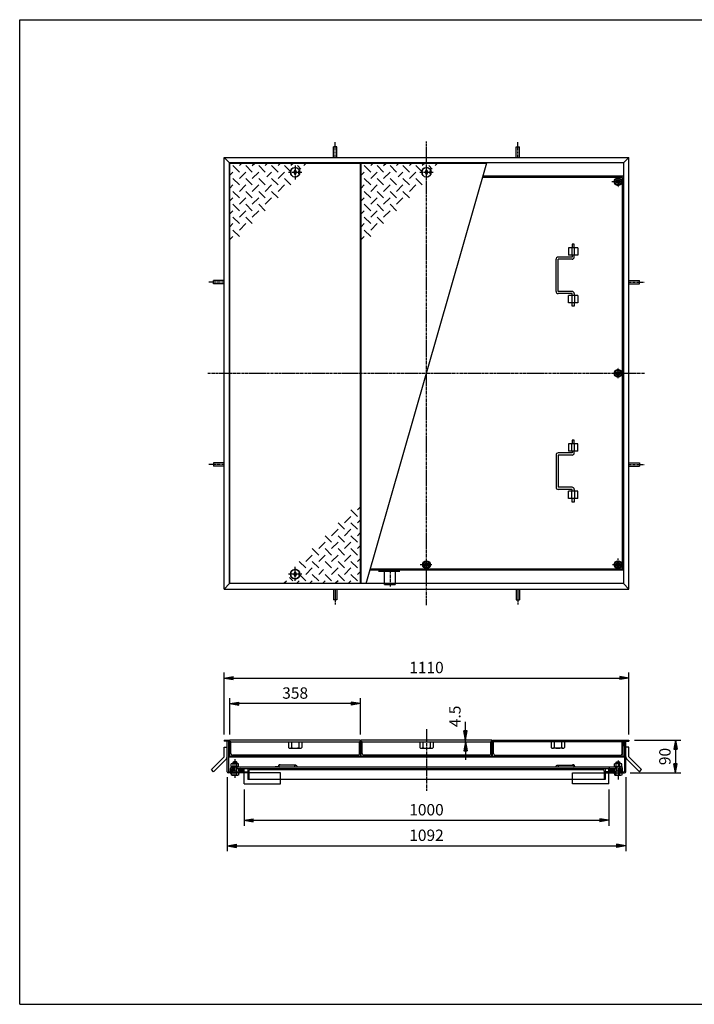
# Model space of a CAD drawing. Extents: x 50 to 3850, y 100 to 2800.
# Drawn here: x 50 to 1899, y 100 to 2800 of the extents above; entities that cross this region are included whole.
import ezdxf

# ---------------------------------------------------------------- set-up
doc = ezdxf.new("R2010")
doc.units = 0
doc.header["$LTSCALE"] = 0.2
doc.linetypes.add('CENTER', pattern=[50.8, 31.75, -6.35, 6.35, -6.35])
doc.linetypes.add('HIDDEN', pattern=[9.525, 6.35, -3.175])
doc.layers.get('0').update_dxf_attribs({"linetype": 'CONTINUOUS'})
doc.layers.get('DEFPOINTS').update_dxf_attribs({"linetype": 'CONTINUOUS'})
for name, color, linetype in [('LAY-10', 7, 'CONTINUOUS'), ('LAY-20', 7, 'CONTINUOUS'), ('LAY-255', 7, 'CONTINUOUS')]:
    doc.layers.add(name, color=color, linetype=linetype)
doc.styles.add('EXCADDIM1', font='simplex', dxfattribs={"width": 0.84, "bigfont": 'bigfont'})
doc.styles.get("Standard").update_dxf_attribs({"font": 'simplex', "bigfont": 'bigfont'})
doc.dimstyles.new('ISO-25', dxfattribs={"dimtxt": 2.5, "dimasz": 2.5, "dimexe": 1.25, "dimexo": 0.625, "dimtad": 1, "dimtxsty": 'STANDARD', "dimcen": 2.5, "dimazin": 3, "dimtfac": 1, "dimtmove": 0, "dimatfit": 3})

# ---------------------------------------------------------------- blocks, each defined once
blk = doc.blocks.new('SYM-1')
at = {"color": 7, "linetype": 'CONTINUOUS'}
for p, q in [((1690, 2365.5), (1681.3, 2360.5)), ((1681.3, 2360.5), (1681.3, 2350.5)), ((1681.3, 2350.5), (1690, 2345.5)), ((1698.7, 2360.5), (1690, 2365.5)), ((1690, 2345.5), (1698.7, 2350.5)), ((1698.7, 2350.5), (1698.7, 2360.5))]:
    blk.add_line(p, q, dxfattribs=at)
for radius in [10.5, 8.66, 5, 4]:
    blk.add_circle((1690, 2355.5), radius, dxfattribs=at)
blk = doc.blocks.new('SYM-2')
at = {"color": 7, "linetype": 'CONTINUOUS'}
for p, q in [((1690, 1840.5), (1681.3, 1835.5)), ((1698.7, 1835.5), (1690, 1840.5)), ((1681.3, 1835.5), (1681.3, 1825.5)), ((1681.3, 1825.5), (1690, 1820.5)), ((1690, 1820.5), (1698.7, 1825.5)), ((1698.7, 1825.5), (1698.7, 1835.5))]:
    blk.add_line(p, q, dxfattribs=at)
for radius in [10.5, 8.66, 5, 4]:
    blk.add_circle((1690, 1830.5), radius, dxfattribs=at)
blk = doc.blocks.new('SYM-3')
at = {"color": 7, "linetype": 'CONTINUOUS'}
for p, q in [((1690, 1315.5), (1681.3, 1310.5)), ((1681.3, 1310.5), (1681.3, 1300.5)), ((1681.3, 1300.5), (1690, 1295.5)), ((1698.7, 1310.5), (1690, 1315.5)), ((1690, 1295.5), (1698.7, 1300.5)), ((1698.7, 1300.5), (1698.7, 1310.5))]:
    blk.add_line(p, q, dxfattribs=at)
for radius in [10.5, 8.66, 5, 4]:
    blk.add_circle((1690, 1305.5), radius, dxfattribs=at)
blk = doc.blocks.new('SYM-4')
at = {"color": 7, "linetype": 'CONTINUOUS'}
for p, q in [((1165, 1315.5), (1156.3, 1310.5)), ((1156.3, 1310.5), (1156.3, 1300.5)), ((1156.3, 1300.5), (1165, 1295.5)), ((1173.7, 1310.5), (1165, 1315.5)), ((1165, 1295.5), (1173.7, 1300.5)), ((1173.7, 1300.5), (1173.7, 1310.5))]:
    blk.add_line(p, q, dxfattribs=at)
for radius in [10.5, 8.66, 5, 4]:
    blk.add_circle((1165, 1305.5), radius, dxfattribs=at)
blk = doc.blocks.new('SYM-9')
at = {"color": 7, "linetype": 'CONTINUOUS'}
for p, q in [((654.5, 737.9), (650.3, 742.1)), ((656.1, 737.7), (650.4, 743.3)), ((657.4, 737.8), (650.9, 744.3)), ((658.5, 738.1), (651.6, 745)), ((659.5, 738.6), (652.3, 745.7)), ((660.3, 739.1), (653.3, 746.2)), ((661, 739.8), (654.3, 746.5)), ((661.6, 740.7), (655.6, 746.7)), ((661.9, 741.8), (657, 746.7)), ((661.7, 743.4), (659, 746.1))]:
    blk.add_line(p, q, dxfattribs=at)
blk.add_ellipse((656.1, 742.2), major_axis=(-5.81, 0), ratio=0.774597, dxfattribs=at)
blk = doc.blocks.new('SYM-10')
at = {"color": 7, "linetype": 'CONTINUOUS'}
for p, q in [((630, 751.9), (630, 759.4)), ((647.5, 760.3), (632.5, 760.3)), ((635, 763.5), (636, 764.5)), ((635, 760.3), (635, 763.5)), ((645, 763.5), (635, 763.5)), ((635, 751.9), (635, 759.4)), ((636, 764.5), (636, 760.3)), ((644, 764.5), (636, 764.5)), ((644, 764.5), (644, 760.3)), ((645, 763.5), (644, 764.5)), ((645, 760.3), (645, 763.5)), ((645, 751.9), (645, 759.4)), ((650, 751.9), (650, 759.4)), ((627.7, 734.5), (630, 732.2)), ((627.8, 734.4), (627.9, 734.5)), ((628.1, 734), (628.6, 734.5)), ((628.5, 733.7), (629.3, 734.5)), ((628.8, 733.3), (630, 734.5)), ((629.2, 733), (630, 733.8)), ((629.5, 751.9), (650.5, 751.9)), ((629.5, 751.9), (629.5, 749.9)), ((629.6, 732.6), (630, 733.1)), ((629.9, 732.3), (630, 732.4)), ((630, 734.5), (630, 728.8)), ((635, 728.8), (635, 749.9)), ((645, 739.5), (635, 739.5)), ((636, 739.5), (635, 738.5)), ((636, 749.9), (636, 739.5)), ((644, 749.9), (644, 739.5)), ((644, 739.5), (645, 738.5)), ((645, 728.8), (645, 749.9)), ((650, 734.5), (650, 728.8)), ((650, 732.2), (652.3, 734.5)), ((650, 734.5), (651.2, 733.3)), ((650, 733.8), (650.8, 733)), ((650, 733.1), (650.5, 732.6)), ((650, 732.4), (650.1, 732.3)), ((650.5, 751.9), (650.5, 749.9)), ((650.7, 734.5), (651.5, 733.7)), ((651.4, 734.5), (651.9, 734.1)), ((652.1, 734.5), (652.2, 734.4)), ((632.5, 728.1), (647.5, 728.1))]:
    blk.add_line(p, q, dxfattribs=at)
for centre, radius, start, end in [((632.5, 756.5), 3.84, 49.4314, 130.5686), ((640, 746.3), 14, 69.0597, 110.9403), ((647.5, 756.5), 3.84, 49.4314, 130.5686), ((632.5, 732.9), 4.79, 238.5456, 301.4544), ((640, 746.2), 18.1, 253.9709, 286.0291), ((647.5, 732.9), 4.79, 238.5456, 301.4544)]:
    blk.add_arc(centre, radius, start, end, dxfattribs=at)
blk = doc.blocks.new('SYM-11')
at = {"color": 7, "linetype": 'CONTINUOUS'}
for p, q in [((1668.1, 741.8), (1673, 746.7)), ((1668.3, 743.4), (1671, 746.1)), ((1668.4, 740.7), (1674.4, 746.7)), ((1669, 739.8), (1675.7, 746.5)), ((1669.7, 739.1), (1676.7, 746.2)), ((1670.5, 738.6), (1677.7, 745.7)), ((1671.5, 738.1), (1678.4, 745)), ((1672.6, 737.8), (1679.1, 744.3)), ((1673.9, 737.7), (1679.6, 743.3)), ((1675.5, 737.9), (1679.7, 742.1))]:
    blk.add_line(p, q, dxfattribs=at)
blk.add_ellipse((1673.9, 742.2), major_axis=(-5.81, 0), ratio=0.774597, dxfattribs=at)
blk = doc.blocks.new('SYM-12')
at = {"color": 7, "linetype": 'CONTINUOUS'}
for p, q in [((1680, 751.9), (1680, 759.4)), ((1697.5, 760.3), (1682.5, 760.3)), ((1685, 763.5), (1686, 764.5)), ((1685, 763.5), (1695, 763.5)), ((1685, 760.3), (1685, 763.5)), ((1685, 751.9), (1685, 759.4)), ((1686, 764.5), (1694, 764.5)), ((1686, 764.5), (1686, 760.3)), ((1695, 763.5), (1694, 764.5)), ((1694, 764.5), (1694, 760.3)), ((1695, 760.3), (1695, 763.5)), ((1695, 751.9), (1695, 759.4)), ((1700, 751.9), (1700, 759.4)), ((1677.7, 734.5), (1680, 732.2)), ((1677.7, 734.4), (1677.8, 734.5)), ((1678.1, 734.1), (1678.5, 734.5)), ((1678.4, 733.7), (1679.2, 734.5)), ((1678.8, 733.4), (1679.9, 734.5)), ((1679.2, 733), (1680, 733.9)), ((1679.5, 751.9), (1700.5, 751.9)), ((1679.5, 751.9), (1679.5, 749.9)), ((1679.5, 732.7), (1680, 733.2)), ((1679.9, 732.3), (1680, 732.5)), ((1680, 734.5), (1680, 728.8)), ((1685, 728.8), (1685, 749.9)), ((1695, 739.5), (1685, 739.5)), ((1686, 739.5), (1685, 738.5)), ((1686, 749.9), (1686, 739.5)), ((1694, 749.9), (1694, 739.5)), ((1694, 739.5), (1695, 738.5)), ((1695, 728.8), (1695, 749.9)), ((1700, 734.5), (1700, 728.8)), ((1700, 734.5), (1701.2, 733.3)), ((1700, 732.2), (1702.3, 734.5)), ((1700, 733.8), (1700.8, 733)), ((1700, 733.1), (1700.5, 732.6)), ((1700, 732.4), (1700.1, 732.3)), ((1700.5, 751.9), (1700.5, 749.9)), ((1700.7, 734.5), (1701.5, 733.7)), ((1701.4, 734.5), (1701.9, 734.1)), ((1702.1, 734.5), (1702.2, 734.4)), ((1682.5, 728.1), (1697.5, 728.1))]:
    blk.add_line(p, q, dxfattribs=at)
for centre, radius, start, end in [((1682.5, 756.5), 3.84, 49.4314, 130.5686), ((1690, 746.3), 14, 69.0597, 110.9403), ((1697.5, 756.5), 3.84, 49.4314, 130.5686), ((1682.5, 732.9), 4.79, 238.5456, 301.4544), ((1690, 746.2), 18.1, 253.9709, 286.0291), ((1697.5, 732.9), 4.79, 238.5456, 301.4544)]:
    blk.add_arc(centre, radius, start, end, dxfattribs=at)
blk = doc.blocks.new('EX_BNORM')
at = {"color": 0, "linetype": 'CONTINUOUS'}
for p, q in [((0, 0), (-1, 0.17)), ((-1, 0.17), (-1, -0.17)), ((0, 0), (-1, 0.08)), ((0, 0), (-1, 0)), ((0, 0), (-1, -0.17)), ((0, 0), (-1, -0.08))]:
    blk.add_line(p, q, dxfattribs=at)
blk = doc.blocks.new('*D31')
at = {"layer": 'DEFPOINTS', "color": 0}
for p in [(1720, 994.5), (610, 824.5), (1720, 824.5)]:
    blk.add_point(p, dxfattribs=at)
at = {"layer": 'LAY-20', "color": 4, "linetype": 'CONTINUOUS'}
for p, q in [((610, 839.5), (610, 1009.5)), ((1720, 839.5), (1720, 1009.5)), ((635, 994.5), (1695, 994.5))]:
    blk.add_line(p, q, dxfattribs=at)
at = {"layer": 'LAY-20', "color": 4, "xscale": 25, "yscale": 25, "zscale": 25, "rotation": 180}
blk.add_blockref('EX_BNORM', (610, 994.5), dxfattribs=at)
at = {"layer": 'LAY-20', "color": 4, "xscale": 25, "yscale": 25, "zscale": 25}
blk.add_blockref('EX_BNORM', (1720, 994.5), dxfattribs=at)
at = {"layer": 'LAY-20', "color": 7, "insert": (1165, 1019.5), "char_height": 31.18, "attachment_point": 5, "style": 'EXCADDIM1'}
blk.add_mtext('1110', dxfattribs=at)
blk = doc.blocks.new('*D32')
at = {"layer": 'DEFPOINTS', "color": 0}
for p in [(626, 924.5), (626, 824.5), (984, 824.5)]:
    blk.add_point(p, dxfattribs=at)
at = {"layer": 'LAY-20', "color": 4, "linetype": 'CONTINUOUS'}
for p, q in [((626, 839.5), (626, 939.5)), ((959, 924.5), (651, 924.5)), ((984, 839.5), (984, 939.5))]:
    blk.add_line(p, q, dxfattribs=at)
at = {"layer": 'LAY-20', "color": 4, "xscale": 25, "yscale": 25, "zscale": 25, "rotation": 180}
blk.add_blockref('EX_BNORM', (626, 924.5), dxfattribs=at)
at = {"layer": 'LAY-20', "color": 4, "xscale": 25, "yscale": 25, "zscale": 25}
blk.add_blockref('EX_BNORM', (984, 924.5), dxfattribs=at)
at = {"layer": 'LAY-20', "color": 7, "insert": (805, 949.5), "char_height": 31.18, "attachment_point": 5, "style": 'EXCADDIM1'}
blk.add_mtext('358', dxfattribs=at)
blk = doc.blocks.new('*D33')
at = {"layer": 'DEFPOINTS', "color": 0}
for p in [(665, 704.5), (1665, 704.5), (1665, 604.5)]:
    blk.add_point(p, dxfattribs=at)
at = {"layer": 'LAY-20', "color": 4, "linetype": 'CONTINUOUS'}
for p, q in [((665, 689.5), (665, 589.5)), ((1665, 689.5), (1665, 589.5)), ((690, 604.5), (1640, 604.5))]:
    blk.add_line(p, q, dxfattribs=at)
at = {"layer": 'LAY-20', "color": 4, "xscale": 25, "yscale": 25, "zscale": 25, "rotation": 180}
blk.add_blockref('EX_BNORM', (665, 604.5), dxfattribs=at)
at = {"layer": 'LAY-20', "color": 4, "xscale": 25, "yscale": 25, "zscale": 25}
blk.add_blockref('EX_BNORM', (1665, 604.5), dxfattribs=at)
at = {"layer": 'LAY-20', "color": 7, "insert": (1165, 629.5), "char_height": 31.18, "attachment_point": 5, "style": 'EXCADDIM1'}
blk.add_mtext('1000', dxfattribs=at)
blk = doc.blocks.new('*D34')
at = {"layer": 'DEFPOINTS', "color": 0}
for p in [(1720, 824.5), (1708.2, 734.5), (1847.5, 734.5)]:
    blk.add_point(p, dxfattribs=at)
at = {"layer": 'LAY-20', "color": 4, "linetype": 'CONTINUOUS'}
for p, q in [((1735, 824.5), (1862.5, 824.5)), ((1847.5, 799.5), (1847.5, 759.5)), ((1723.2, 734.5), (1862.5, 734.5))]:
    blk.add_line(p, q, dxfattribs=at)
at = {"layer": 'LAY-20', "color": 4, "xscale": 25, "yscale": 25, "zscale": 25}
for p, rotation in [((1847.5, 824.5), 90), ((1847.5, 734.5), 270)]:
    blk.add_blockref('EX_BNORM', p, dxfattribs=dict(at, rotation=rotation))
at = {"layer": 'LAY-20', "color": 7, "insert": (1822.5, 779.5), "char_height": 31.18, "attachment_point": 5, "rotation": 90, "style": 'EXCADDIM1'}
blk.add_mtext('90', dxfattribs=at)
blk = doc.blocks.new('*D35')
at = {"layer": 'DEFPOINTS', "color": 0}
for p in [(618.8, 737.5), (1711.2, 737.5), (1711.2, 534.5)]:
    blk.add_point(p, dxfattribs=at)
at = {"layer": 'LAY-20', "color": 4, "linetype": 'CONTINUOUS'}
for p, q in [((618.8, 722.5), (618.8, 519.5)), ((1711.2, 722.5), (1711.2, 519.5)), ((643.8, 534.5), (1686.2, 534.5))]:
    blk.add_line(p, q, dxfattribs=at)
at = {"layer": 'LAY-20', "color": 4, "xscale": 25, "yscale": 25, "zscale": 25, "rotation": 180}
blk.add_blockref('EX_BNORM', (618.8, 534.5), dxfattribs=at)
at = {"layer": 'LAY-20', "color": 4, "xscale": 25, "yscale": 25, "zscale": 25}
blk.add_blockref('EX_BNORM', (1711.2, 534.5), dxfattribs=at)
at = {"layer": 'LAY-20', "color": 7, "insert": (1165, 559.5), "char_height": 31.18, "attachment_point": 5, "style": 'EXCADDIM1'}
blk.add_mtext('1092', dxfattribs=at)
blk = doc.blocks.new('*D36')
at = {"layer": 'DEFPOINTS', "color": 0}
for p in [(1272, 824.5), (1272, 824.5), (1272, 820)]:
    blk.add_point(p, dxfattribs=at)
at = {"layer": 'LAY-20', "color": 4, "linetype": 'CONTINUOUS'}
for p, q in [((1272, 849.5), (1272, 874.5)), ((1272, 820), (1272, 824.5)), ((1272, 795), (1272, 770))]:
    blk.add_line(p, q, dxfattribs=at)
at = {"layer": 'LAY-20', "color": 4, "xscale": 25, "yscale": 25, "zscale": 25}
for p, rotation in [((1272, 824.5), 270), ((1272, 820), 90)]:
    blk.add_blockref('EX_BNORM', p, dxfattribs=dict(at, rotation=rotation))
at = {"layer": 'LAY-20', "color": 7, "insert": (1247, 889.5), "char_height": 31.18, "attachment_point": 5, "rotation": 90, "style": 'EXCADDIM1'}
blk.add_mtext('4.5', dxfattribs=at)

msp = doc.modelspace()

# ---------------------------------------------------------------- linework, layer by layer
at = {"layer": 'LAY-10', "color": 2, "linetype": 'CENTER'}
for p, q in [((915, 2422.5), (915, 2464.3)), ((1165, 1194.6), (1165, 2466.4)), ((1415, 2422.5), (1415, 2464.3)), ((786.48, 2381.5), (823.98, 2381.5)), ((805, 2400.1), (805, 2361.2)), ((1146.48, 2381.5), (1183.98, 2381.5)), ((1705, 2355.5), (1673, 2355.5)), ((1690, 2368.9), (1690, 2340.5)), ((610, 2080.5), (568.2, 2080.5)), ((1720, 2080.5), (1761.8, 2080.5)), ((1690, 1817.1), (1690, 1845.5)), ((566.1, 1830.5), (1763.9, 1830.5)), ((610, 1580.5), (568.2, 1580.5)), ((1720, 1580.5), (1761.8, 1580.5)), ((805, 1260.9), (805, 1299.8)), ((1180, 1305.5), (1148, 1305.5)), ((1703.4, 1305.5), (1675, 1305.5)), ((1690, 1290.5), (1690, 1322.5)), ((823.53, 1279.5), (786.03, 1279.5)), ((1065, 1287.35), (1065, 1245.55)), ((915, 1238.5), (915, 1196.7)), ((1415, 1238.5), (1415, 1196.7)), ((1165, 854.6), (1165, 685.6)), ((640, 772.6), (640, 721.4)), ((1690, 768.27), (1690, 716.88))]:
    msp.add_line(p, q, dxfattribs=at)
at = {"layer": 'LAY-10', "color": 7, "linetype": 'CONTINUOUS'}
for p, q in [((910.5, 2422.5), (910.5, 2451.4)), ((919.5, 2451.4), (910.5, 2451.4)), ((919.5, 2422.5), (919.5, 2451.4)), ((1410.5, 2422.5), (1410.5, 2451.4)), ((1410.5, 2451.4), (1419.5, 2451.4)), ((1419.5, 2422.5), (1419.5, 2451.4)), ((610, 2422.5), (625, 2407.5)), ((610, 2422.5), (1720, 2422.5)), ((610, 1238.5), (610, 2422.5)), ((625, 1253.5), (625, 2407.5)), ((1705, 2407.5), (625, 2407.5)), ((626, 1254.5), (626, 2406.5)), ((626, 2406.5), (984, 2406.5)), ((652.14, 2399.86), (658.79, 2406.5)), ((687.5, 2399.86), (694.14, 2406.5)), ((729.5, 2406.5), (722.86, 2399.86)), ((764.86, 2406.5), (758.21, 2399.86)), ((800.21, 2406.5), (793.57, 2399.86)), ((835.57, 2406.5), (828.92, 2399.86)), ((984, 1254.5), (984, 2406.5)), ((986, 2406.5), (1330.31, 2406.5)), ((986, 1254.5), (986, 2406.5)), ((999.4, 1253.5), (1330.6, 2407.5)), ((1012.14, 2399.86), (1018.79, 2406.5)), ((1047.5, 2399.86), (1054.14, 2406.5)), ((1089.5, 2406.5), (1082.86, 2399.86)), ((1124.86, 2406.5), (1118.21, 2399.86)), ((1160.21, 2406.5), (1153.57, 2399.86)), ((1195.57, 2406.5), (1188.92, 2399.86)), ((1705, 2407.5), (1720, 2422.5)), ((1705, 2407.5), (1705, 1253.5)), ((1720, 1238.5), (1720, 2422.5)), ((634.47, 2382.18), (626, 2373.71)), ((652.14, 2382.18), (634.47, 2399.86)), ((669.82, 2382.18), (652.14, 2364.5)), ((669.82, 2399.86), (687.5, 2382.18)), ((687.5, 2364.5), (705.18, 2382.18)), ((722.86, 2382.18), (705.18, 2399.86)), ((740.53, 2382.18), (727, 2368.64)), ((758.21, 2382.18), (740.53, 2399.86)), ((758.21, 2364.5), (775.89, 2382.18)), ((792.17, 2383.58), (775.89, 2399.86)), ((801, 2381.5), (805, 2388)), ((805, 2375), (801, 2381.5)), ((805, 2388), (809, 2381.5)), ((809, 2381.5), (805, 2375)), ((820.61, 2390.49), (811.24, 2399.86)), ((815.5, 2385.5), (817.11, 2385.5)), ((815.5, 2377.5), (815.5, 2385.5)), ((815.5, 2377.5), (817.11, 2377.5)), ((994.47, 2382.18), (986, 2373.71)), ((1012.14, 2382.18), (994.47, 2399.86)), ((1029.82, 2382.18), (1012.14, 2364.5)), ((1029.82, 2399.86), (1047.5, 2382.18)), ((1047.5, 2364.5), (1065.18, 2382.18)), ((1082.86, 2382.18), (1065.18, 2399.86)), ((1100.53, 2382.18), (1087, 2368.64)), ((1118.21, 2382.18), (1100.53, 2399.86)), ((1118.21, 2364.5), (1135.89, 2382.18)), ((1152.17, 2383.58), (1135.89, 2399.86)), ((1161, 2381.5), (1165, 2388)), ((1165, 2375), (1161, 2381.5)), ((1165, 2388), (1169, 2381.5)), ((1169, 2381.5), (1165, 2375)), ((1180.61, 2390.49), (1171.24, 2399.86)), ((1175.5, 2385.5), (1177.11, 2385.5)), ((1175.5, 2377.5), (1175.5, 2385.5)), ((1175.5, 2377.5), (1177.11, 2377.5)), ((634.47, 2364.5), (652.14, 2346.82)), ((687.5, 2346.82), (669.82, 2364.5)), ((722.86, 2346.82), (705.18, 2364.5)), ((740.53, 2364.5), (758.21, 2346.82)), ((775.89, 2364.5), (793.57, 2346.82)), ((994.47, 2364.5), (1012.14, 2346.82)), ((1047.5, 2346.82), (1029.82, 2364.5)), ((1082.86, 2346.82), (1065.18, 2364.5)), ((1100.53, 2364.5), (1118.21, 2346.82)), ((1135.89, 2364.5), (1153.57, 2346.82)), ((1702, 2367.5), (1319.12, 2367.5)), ((1705, 2370.5), (1319.98, 2370.5)), ((1702, 1293.5), (1702, 2367.5)), ((634.47, 2346.82), (626, 2338.36)), ((652.14, 2311.47), (634.47, 2329.14)), ((669.82, 2346.82), (652.14, 2329.14)), ((687.5, 2311.47), (669.82, 2329.14)), ((705.18, 2346.82), (687.5, 2329.14)), ((705.18, 2329.14), (722.86, 2311.47)), ((740.53, 2346.82), (722.86, 2329.14)), ((740.53, 2329.14), (758.21, 2311.47)), ((758.21, 2329.14), (775.89, 2346.82)), ((994.47, 2346.82), (986, 2338.36)), ((1012.14, 2311.47), (994.47, 2329.14)), ((1029.82, 2346.82), (1012.14, 2329.14)), ((1047.5, 2311.47), (1029.82, 2329.14)), ((1065.18, 2346.82), (1047.5, 2329.14)), ((1065.18, 2329.14), (1082.86, 2311.47)), ((1100.53, 2346.82), (1082.86, 2329.14)), ((1100.53, 2329.14), (1118.21, 2311.47)), ((1118.21, 2329.14), (1135.89, 2346.82)), ((634.47, 2311.47), (626, 2303)), ((669.82, 2311.47), (652.14, 2293.79)), ((705.18, 2311.47), (687.5, 2293.79)), ((722.86, 2293.79), (740.53, 2311.47)), ((994.47, 2311.47), (986, 2303)), ((1029.82, 2311.47), (1012.14, 2293.79)), ((1065.18, 2311.47), (1047.5, 2293.79)), ((1082.86, 2293.79), (1100.53, 2311.47)), ((634.47, 2276.11), (626, 2267.64)), ((652.14, 2276.11), (634.47, 2293.79)), ((669.82, 2276.11), (652.14, 2258.43)), ((669.82, 2293.79), (687.5, 2276.11)), ((687.5, 2258.43), (705.18, 2276.11)), ((705.18, 2293.79), (722.86, 2276.11)), ((994.47, 2276.11), (986, 2267.64)), ((1012.14, 2276.11), (994.47, 2293.79)), ((1029.82, 2276.11), (1012.14, 2258.43)), ((1029.82, 2293.79), (1047.5, 2276.11)), ((1047.5, 2258.43), (1065.18, 2276.11)), ((1065.18, 2293.79), (1082.86, 2276.11)), ((634.47, 2258.43), (652.14, 2240.76)), ((669.82, 2258.43), (687.5, 2240.76)), ((994.47, 2258.43), (1012.14, 2240.76)), ((1029.82, 2258.43), (1047.5, 2240.76)), ((634.47, 2240.76), (626, 2232.29)), ((634.47, 2223.08), (652.14, 2205.4)), ((652.14, 2223.08), (669.82, 2240.76)), ((994.47, 2240.76), (986, 2232.29)), ((994.47, 2223.08), (1012.14, 2205.4)), ((1012.14, 2223.08), (1029.82, 2240.76)), ((626, 2196.93), (634.47, 2205.4)), ((986, 2196.93), (994.47, 2205.4)), ((1554, 2174), (1554, 2154)), ((1579.7, 2174), (1554, 2174)), ((1563, 2174), (1563, 2154)), ((1564, 2184), (1564, 2174)), ((1570, 2184), (1564, 2184)), ((1570, 2174), (1570, 2184)), ((1571, 2154), (1571, 2174)), ((1579.7, 2174), (1579.7, 2154)), ((1520, 2055), (1520, 2143)), ((1564, 2149), (1526, 2149)), ((1564, 2143), (1526, 2143)), ((1526, 2055), (1526, 2143)), ((1579.7, 2154), (1554, 2154)), ((1564, 2154), (1564, 2149)), ((1570, 2149), (1570, 2154)), ((610, 2085), (581.1, 2085)), ((581.1, 2076), (581.1, 2085)), ((1720, 2085), (1748.9, 2085)), ((1748.9, 2076), (1748.9, 2085)), ((610, 2076), (581.1, 2076)), ((1564, 2055), (1526, 2055)), ((1720, 2076), (1748.9, 2076)), ((1564, 2049), (1526, 2049)), ((1579.7, 2044), (1554, 2044)), ((1554, 2024), (1554, 2044)), ((1563, 2044), (1563, 2024)), ((1564, 2044), (1564, 2049)), ((1570, 2049), (1570, 2044)), ((1571, 2044), (1571, 2024)), ((1579.7, 2044), (1579.7, 2024)), ((1579.7, 2024), (1554, 2024)), ((1564, 2014), (1564, 2024)), ((1570, 2014), (1564, 2014)), ((1570, 2024), (1570, 2014)), ((1570, 1637), (1570, 1647)), ((1554, 1637), (1554, 1617)), ((1579.7, 1637), (1554, 1637)), ((1563, 1617), (1563, 1637)), ((1564, 1647), (1564, 1637)), ((1570, 1647), (1564, 1647)), ((1571, 1617), (1571, 1637)), ((1579.7, 1617), (1579.7, 1637)), ((1520, 1606), (1520, 1518)), ((1564, 1612), (1526, 1612)), ((1564, 1606), (1526, 1606)), ((1526, 1606), (1526, 1518)), ((1579.7, 1617), (1554, 1617)), ((1564, 1617), (1564, 1612)), ((1570, 1612), (1570, 1617)), ((610, 1585), (581.1, 1585)), ((581.1, 1585), (581.1, 1576)), ((610, 1576), (581.1, 1576)), ((1720, 1585), (1748.9, 1585)), ((1720, 1576), (1748.9, 1576)), ((1748.9, 1585), (1748.9, 1576)), ((1564, 1518), (1526, 1518)), ((1564, 1512), (1526, 1512)), ((1554, 1487), (1554, 1507)), ((1579.7, 1507), (1554, 1507)), ((1579.7, 1487), (1554, 1487)), ((1563, 1487), (1563, 1507)), ((1564, 1507), (1564, 1512)), ((1564, 1477), (1564, 1487)), ((1570, 1512), (1570, 1507)), ((1570, 1487), (1570, 1477)), ((1571, 1507), (1571, 1487)), ((1579.7, 1487), (1579.7, 1507)), ((984, 1464.07), (975.53, 1455.6)), ((1570, 1477), (1564, 1477)), ((957.86, 1437.92), (940.18, 1420.24)), ((975.53, 1437.92), (957.86, 1455.6)), ((940.18, 1402.57), (922.5, 1420.24)), ((975.53, 1402.57), (957.86, 1420.24)), ((975.53, 1420.24), (984, 1428.71)), ((904.82, 1367.21), (887.14, 1384.89)), ((922.5, 1402.57), (904.82, 1384.89)), ((940.18, 1367.21), (922.5, 1384.89)), ((940.18, 1384.89), (957.86, 1402.57)), ((957.86, 1384.89), (975.53, 1367.21)), ((975.53, 1384.89), (984, 1393.36)), ((887.14, 1367.21), (869.47, 1349.53)), ((904.82, 1349.53), (922.5, 1367.21)), ((940.18, 1349.53), (957.86, 1367.21)), ((975.53, 1349.53), (984, 1358)), ((851.79, 1331.86), (834.11, 1314.18)), ((869.47, 1331.86), (851.79, 1349.53)), ((869.47, 1314.18), (887.14, 1331.86)), ((904.82, 1331.86), (887.14, 1349.53)), ((904.82, 1314.18), (922.5, 1331.86)), ((922.5, 1349.53), (940.18, 1331.86)), ((940.18, 1314.18), (957.86, 1331.86)), ((957.86, 1349.53), (975.53, 1331.86)), ((834.11, 1296.5), (816.43, 1314.18)), ((851.79, 1296.5), (834.11, 1278.82)), ((869.47, 1296.5), (851.79, 1314.18)), ((887.14, 1314.18), (904.82, 1296.5)), ((922.5, 1296.5), (904.82, 1278.82)), ((922.5, 1314.18), (940.18, 1296.5)), ((940.18, 1278.82), (957.86, 1296.5)), ((975.53, 1296.5), (957.86, 1314.18)), ((975.53, 1314.18), (984, 1322.64)), ((789.39, 1270.51), (798.76, 1261.14)), ((801, 1279.5), (805, 1286)), ((805, 1273), (801, 1279.5)), ((805, 1286), (809, 1279.5)), ((809, 1279.5), (805, 1273)), ((815.5, 1283.5), (817.11, 1283.5)), ((815.5, 1283.5), (815.5, 1275.5)), ((815.5, 1275.5), (817.11, 1275.5)), ((817.83, 1277.42), (834.11, 1261.14)), ((851.79, 1278.82), (869.47, 1261.14)), ((869.47, 1278.82), (883, 1292.36)), ((887.14, 1278.82), (904.82, 1261.14)), ((940.18, 1261.14), (922.5, 1278.82)), ((957.86, 1278.82), (975.53, 1261.14)), ((975.53, 1278.82), (984, 1287.29)), ((1705, 1290.5), (1010.02, 1290.5)), ((1702, 1293.5), (1010.88, 1293.5)), ((625, 1253.5), (610, 1238.5)), ((1705, 1253.5), (625, 1253.5)), ((626, 1254.5), (984, 1254.5)), ((774.43, 1254.5), (781.08, 1261.14)), ((809.79, 1254.5), (816.43, 1261.14)), ((845.14, 1254.5), (851.79, 1261.14)), ((880.5, 1254.5), (887.14, 1261.14)), ((922.5, 1261.14), (915.86, 1254.5)), ((957.86, 1261.14), (951.21, 1254.5)), ((986, 1254.5), (999.69, 1254.5)), ((1705, 1253.5), (1720, 1238.5)), ((610, 1238.5), (1720, 1238.5)), ((910.5, 1238.5), (910.5, 1209.6)), ((919.5, 1238.5), (919.5, 1209.6)), ((1410.5, 1238.5), (1410.5, 1209.6)), ((1419.5, 1238.5), (1419.5, 1209.6)), ((919.5, 1209.6), (910.5, 1209.6)), ((1410.5, 1209.6), (1419.5, 1209.6)), ((610, 824.5), (625, 824.5)), ((610, 824.5), (610, 821.5)), ((622, 821.5), (610, 821.5)), ((618.8, 737.5), (618.8, 821.5)), ((622, 821.5), (622, 737.7)), ((625, 824.5), (625, 809.5)), ((626, 780), (626, 824.5)), ((984, 824.5), (626, 824.5)), ((626, 820), (984, 820)), ((629, 787.5), (629, 818)), ((786.5, 820), (786.5, 803.98)), ((795, 820), (795, 803.98)), ((815, 820), (815, 803.98)), ((823.5, 820), (823.5, 803.98)), ((981, 787.5), (981, 818)), ((984, 780), (984, 824.5)), ((986, 780), (986, 824.5)), ((1344, 824.5), (986, 824.5)), ((986, 820), (1344, 820)), ((989, 787.5), (989, 818)), ((1146.5, 820), (1146.5, 803.98)), ((1155, 820), (1155, 803.98)), ((1175, 820), (1175, 803.98)), ((1183.5, 820), (1183.5, 803.98)), ((1341, 787.5), (1341, 818)), ((1344, 780), (1344, 824.5)), ((1346, 780), (1346, 824.5)), ((1346, 824.5), (1704, 824.5)), ((1704, 820), (1346, 820)), ((1349, 787.5), (1349, 818)), ((1506.5, 820), (1506.5, 803.98)), ((1515, 820), (1515, 803.98)), ((1535, 820), (1535, 803.98)), ((1543.5, 820), (1543.5, 803.98)), ((1701, 787.5), (1701, 818)), ((1704, 780), (1704, 824.5)), ((1705, 824.5), (1720, 824.5)), ((1705, 824.5), (1705, 809.5)), ((1708, 821.5), (1720, 821.5)), ((1708, 821.5), (1708, 737.7)), ((1711.2, 737.5), (1711.2, 821.5)), ((1720, 824.5), (1720, 821.5)), ((610.8, 805.5), (618.8, 805.5)), ((610.8, 778.81), (610.8, 805.5)), ((625, 809.5), (622, 809.5)), ((791.5, 802), (818.5, 802)), ((1151.5, 802), (1178.5, 802)), ((1538.5, 802), (1511.5, 802)), ((1705, 809.5), (1708, 809.5)), ((1719.2, 805.5), (1711.2, 805.5)), ((1719.2, 778.81), (1719.2, 805.5)), ((575.44, 743.46), (610.8, 778.81)), ((581.1, 737.8), (616.46, 773.16)), ((622, 780), (1708, 780)), ((1708, 778), (622, 778)), ((976.5, 783), (633.5, 783)), ((666, 780), (666, 781)), ((944, 780), (944, 781)), ((1336.5, 783), (993.5, 783)), ((1026, 780), (1026, 781)), ((1304, 780), (1304, 781)), ((1353.5, 783), (1696.5, 783)), ((1386, 780), (1386, 781)), ((1664, 780), (1664, 781)), ((1748.9, 737.8), (1713.54, 773.16)), ((1754.56, 743.46), (1719.2, 778.81)), ((581.1, 737.8), (575.44, 743.46)), ((675, 734.5), (621.8, 734.5)), ((622, 737.7), (635, 737.7)), ((628, 737.7), (628, 746.9)), ((1700.5, 749.9), (629.5, 749.9)), ((631, 737.7), (631, 746.7)), ((635, 746.7), (631, 746.7)), ((634, 746.7), (634, 749.9)), ((634, 737.7), (634, 734.5)), ((645, 746.7), (1665, 746.7)), ((645, 737.7), (675, 737.7)), ((646, 746.7), (646, 749.9)), ((646, 737.7), (646, 734.5)), ((662, 737.7), (662, 746.7)), ((665, 734.5), (665, 746.7)), ((665, 704.5), (665, 734.5)), ((675, 746.7), (675, 716.7)), ((678, 739.7), (678, 718.7)), ((705, 746.7), (705, 745.7)), ((750, 750.9), (750, 749.9)), ((759, 750.9), (750, 750.9)), ((759, 752.9), (759, 750.9)), ((760, 750.9), (760, 752.9)), ((806.79, 755.9), (763.09, 755.9)), ((1523.21, 755.9), (1566.91, 755.9)), ((1570, 750.9), (1570, 752.9)), ((1571, 752.9), (1571, 750.9)), ((1571, 750.9), (1580, 750.9)), ((1580, 750.9), (1580, 749.9)), ((1625, 746.7), (1625, 745.7)), ((1652, 739.7), (1652, 718.7)), ((1655, 746.7), (1655, 716.7)), ((1685, 737.7), (1655, 737.7)), ((1655, 734.5), (1708.2, 734.5)), ((1668, 746.7), (1665, 746.7)), ((1665, 734.5), (1665, 746.7)), ((1665, 704.5), (1665, 734.5)), ((1666.5, 746.7), (1684, 746.7)), ((1668, 737.7), (1668, 746.7)), ((1684, 746.7), (1684, 749.9)), ((1684, 746.7), (1685, 746.7)), ((1684, 737.7), (1684, 734.5)), ((1696, 746.7), (1695, 746.7)), ((1695, 737.7), (1708, 737.7)), ((1696, 746.7), (1696, 749.9)), ((1696, 746.7), (1699, 746.7)), ((1696, 737.7), (1696, 734.5)), ((1699, 737.7), (1699, 746.7)), ((1702, 737.7), (1702, 746.9)), ((1748.9, 737.8), (1754.56, 743.46)), ((665, 704.5), (765, 704.5)), ((1654, 716.7), (675, 716.7)), ((765, 704.5), (765, 716.7)), ((1565, 704.5), (1565, 716.7)), ((1665, 704.5), (1565, 704.5)), ((1655, 716.7), (1654, 716.7))]:
    msp.add_line(p, q, dxfattribs=at)
at = {"layer": 'LAY-10', "color": 7, "linetype": 'HIDDEN'}
for p, q in [((1033.8, 1287.41), (1091.8, 1287.41)), ((1049.5, 1251.3), (1049.5, 1287.3)), ((1080.5, 1251.3), (1080.5, 1287.41)), ((1049.5, 1251.3), (1080.5, 1251.3)), ((765, 734.5), (675, 734.5)), ((765, 716.7), (765, 734.5)), ((1565, 734.5), (1655, 734.5)), ((1565, 716.7), (1565, 734.5))]:
    msp.add_line(p, q, dxfattribs=at)
at = {"layer": 'LAY-10', "color": 7, "linetype": 'CONTINUOUS', "flags": 128}
msp.add_lwpolyline([(682, 743.7), (811.5, 743.7), (1648, 743.7)], dxfattribs=at)
at = {"layer": 'LAY-10', "color": 7, "linetype": 'CONTINUOUS'}
for centre, radius in [((805, 2381.5), 13), ((1165, 2381.5), 13), ((805, 1279.5), 13), ((806.7, 752.9), 3), ((1523.3, 752.9), 3)]:
    msp.add_circle(centre, radius, dxfattribs=at)
for centre, radius, start, end in [((805, 2381.5), 12.75, 18.28389, 341.71611), ((1165, 2381.5), 12.75, 18.28389, 341.71611), ((1526, 2143), 6, 90, 180), ((1564, 2149), 6, 270, 0), ((1526, 2055), 6, 180, 270), ((1564, 2049), 6, 0, 90), ((1526, 1606), 6, 90, 180), ((1564, 1612), 6, 270, 0), ((1526, 1518), 6, 180, 270), ((1564, 1512), 6, 0, 90), ((805, 1279.5), 12.75, 18.28389, 341.71611), ((627, 818), 2, 0, 90), ((983, 818), 2, 90, 180), ((987, 818), 2, 0, 90), ((1343, 818), 2, 90, 180), ((1347, 818), 2, 0, 90), ((1703, 818), 2, 90, 180), ((633.5, 787.5), 4.5, 180, 270), ((790.75, 807.55), 5.55, 220.04004, 319.95996), ((805, 828.24), 26.24, 247.60059, 292.39941), ((819.25, 807.55), 5.55, 220.04004, 319.95996), ((976.5, 787.5), 4.5, 270, 0), ((993.5, 787.5), 4.5, 180, 270), ((1150.75, 807.55), 5.55, 220.04004, 319.95996), ((1165, 828.24), 26.24, 247.60059, 292.39941), ((1179.25, 807.55), 5.55, 220.04004, 319.95996), ((1336.5, 787.5), 4.5, 270, 0), ((1353.5, 787.5), 4.5, 180, 270), ((1510.75, 807.55), 5.55, 220.04004, 319.95996), ((1525, 828.24), 26.24, 247.60059, 292.39941), ((1539.25, 807.55), 5.55, 220.04004, 319.95996), ((1696.5, 787.5), 4.5, 270, 0), ((610.8, 778.81), 8, 315, 0), ((664, 781), 2, 0, 90), ((763, 752.9), 4, 48.56058, 180), ((946, 781), 2, 90, 180), ((1024, 781), 2, 0, 90), ((1306, 781), 2, 90, 180), ((1384, 781), 2, 0, 90), ((1567, 752.9), 4, 0, 131.43942), ((1666, 781), 2, 90, 180), ((1719.2, 778.81), 8, 180, 225), ((621.8, 737.5), 3, 180, 270), ((631, 746.9), 3, 90, 180), ((682, 739.7), 4, 90, 180), ((703, 745.7), 2, 270, 0), ((759, 750.9), 1, 270, 0), ((763, 752.9), 3, 88.2643, 180), ((763, 752.9), 3, 180, 270), ((1567, 752.9), 3, 0, 91.7357), ((1567, 752.9), 3, 270, 0), ((1571, 750.9), 1, 180, 270), ((1627, 745.7), 2, 180, 270), ((1648, 739.7), 4, 0, 90), ((1699, 746.9), 3, 0, 90), ((1708.2, 737.5), 3, 270, 0), ((676, 718.7), 2, 270, 0), ((1654, 718.7), 2, 180, 270)]:
    msp.add_arc(centre, radius, start, end, dxfattribs=at)
at = {"layer": 'LAY-255', "color": 7, "linetype": 'CONTINUOUS'}
for p, q in [((50, 2800), (3850, 2800)), ((50, 100), (50, 2800)), ((50, 100), (3850, 100))]:
    msp.add_line(p, q, dxfattribs=at)

# ---------------------------------------------------------------- block references
at = {"layer": 'LAY-10', "color": 0, "linetype": 'CONTINUOUS'}
for name in ['SYM-1', 'SYM-2', 'SYM-4', 'SYM-3', 'SYM-10', 'SYM-12', 'SYM-9', 'SYM-11']:
    msp.add_blockref(name, (0, 0), dxfattribs=at)

# ---------------------------------------------------------------- dimensions: what is measured, and where the dimension line sits
at = {"layer": 'LAY-20', "color": 4, "linetype": 'CONTINUOUS'}
for base, p1, p2, override, picture, middle in [((1720, 994.5), (610, 824.5), (1720, 824.5), {"dimtxt": 31.181104, "dimasz": 25, "dimexe": 15, "dimexo": 15, "dimgap": 0, "dimtad": 1, "dimjust": 0, "dimtih": 0, "dimtoh": 0, "dimdec": 1, "dimzin": 8, "dimlunit": 2, "dimtxsty": 'EXCADDIM1', "dimblk1": 'EX_BNORM', "dimblk2": 'EX_BNORM', "dimsah": 1, "dimse1": 0, "dimse2": 0, "dimclrd": 4, "dimclre": 4, "dimclrt": 7, "dimtmove": 2}, '*D31', (1165, 1019.5)), ((626, 924.5), (984, 824.5), (626, 824.5), {"dimtxt": 31.181104, "dimasz": 25, "dimexe": 15, "dimexo": 15, "dimgap": 0, "dimtad": 1, "dimjust": 0, "dimtih": 0, "dimtoh": 0, "dimdec": 1, "dimzin": 8, "dimlunit": 2, "dimtxsty": 'EXCADDIM1', "dimblk1": 'EX_BNORM', "dimblk2": 'EX_BNORM', "dimsah": 1, "dimse1": 0, "dimse2": 0, "dimclrd": 4, "dimclre": 4, "dimclrt": 7, "dimtmove": 2}, '*D32', (805, 949.5)), ((1711.2, 534.5), (618.8, 737.5), (1711.2, 737.5), {"dimtxt": 31.181104, "dimasz": 25, "dimexe": 15, "dimexo": 15, "dimgap": 0, "dimtad": 1, "dimjust": 0, "dimtih": 0, "dimtoh": 0, "dimdec": 0, "dimzin": 0, "dimlunit": 2, "dimtxsty": 'EXCADDIM1', "dimblk1": 'EX_BNORM', "dimblk2": 'EX_BNORM', "dimsah": 1, "dimse1": 0, "dimse2": 0, "dimclrd": 4, "dimclre": 4, "dimclrt": 7, "dimtmove": 2}, '*D35', (1165, 559.5)), ((1665, 604.5), (665, 704.5), (1665, 704.5), {"dimtxt": 31.181104, "dimasz": 25, "dimexe": 15, "dimexo": 15, "dimgap": 0, "dimtad": 1, "dimjust": 0, "dimtih": 0, "dimtoh": 0, "dimdec": 1, "dimzin": 8, "dimlunit": 2, "dimtxsty": 'EXCADDIM1', "dimblk1": 'EX_BNORM', "dimblk2": 'EX_BNORM', "dimsah": 1, "dimse1": 0, "dimse2": 0, "dimclrd": 4, "dimclre": 4, "dimclrt": 7, "dimtmove": 2}, '*D33', (1165, 629.5))]:
    dim = msp.add_linear_dim(base=base, p1=p1, p2=p2, dimstyle='ISO-25', override=override, dxfattribs=at)
    dim.commit()
    dim.dimension.update_dxf_attribs({"geometry": picture, "text_midpoint": middle, "dimtype": 160})
for base, p1, p2, override, picture, middle in [((1272, 824.5), (1272, 820), (1272, 824.5), {"dimtxt": 31.181104, "dimasz": 25, "dimexe": 0, "dimexo": 0, "dimgap": 0, "dimtad": 1, "dimjust": 2, "dimtih": 0, "dimtoh": 0, "dimdec": 1, "dimzin": 8, "dimlunit": 2, "dimtxsty": 'EXCADDIM1', "dimblk1": 'EX_BNORM', "dimblk2": 'EX_BNORM', "dimsah": 1, "dimse1": 1, "dimse2": 1, "dimclrd": 4, "dimclre": 4, "dimclrt": 7, "dimtmove": 2}, '*D36', (1247, 889.5)), ((1847.5, 734.5), (1720, 824.5), (1708.2, 734.5), {"dimtxt": 31.181104, "dimasz": 25, "dimexe": 15, "dimexo": 15, "dimgap": 0, "dimtad": 1, "dimjust": 0, "dimtih": 0, "dimtoh": 0, "dimdec": 1, "dimzin": 8, "dimlunit": 2, "dimtxsty": 'EXCADDIM1', "dimblk1": 'EX_BNORM', "dimblk2": 'EX_BNORM', "dimsah": 1, "dimse1": 0, "dimse2": 0, "dimclrd": 4, "dimclre": 4, "dimclrt": 7, "dimtmove": 2}, '*D34', (1822.5, 779.5))]:
    dim = msp.add_linear_dim(base=base, p1=p1, p2=p2, angle=90, dimstyle='ISO-25', override=override, dxfattribs=at)
    dim.commit()
    dim.dimension.update_dxf_attribs({"geometry": picture, "text_midpoint": middle, "dimtype": 160})

doc.saveas('drawing.dxf')
